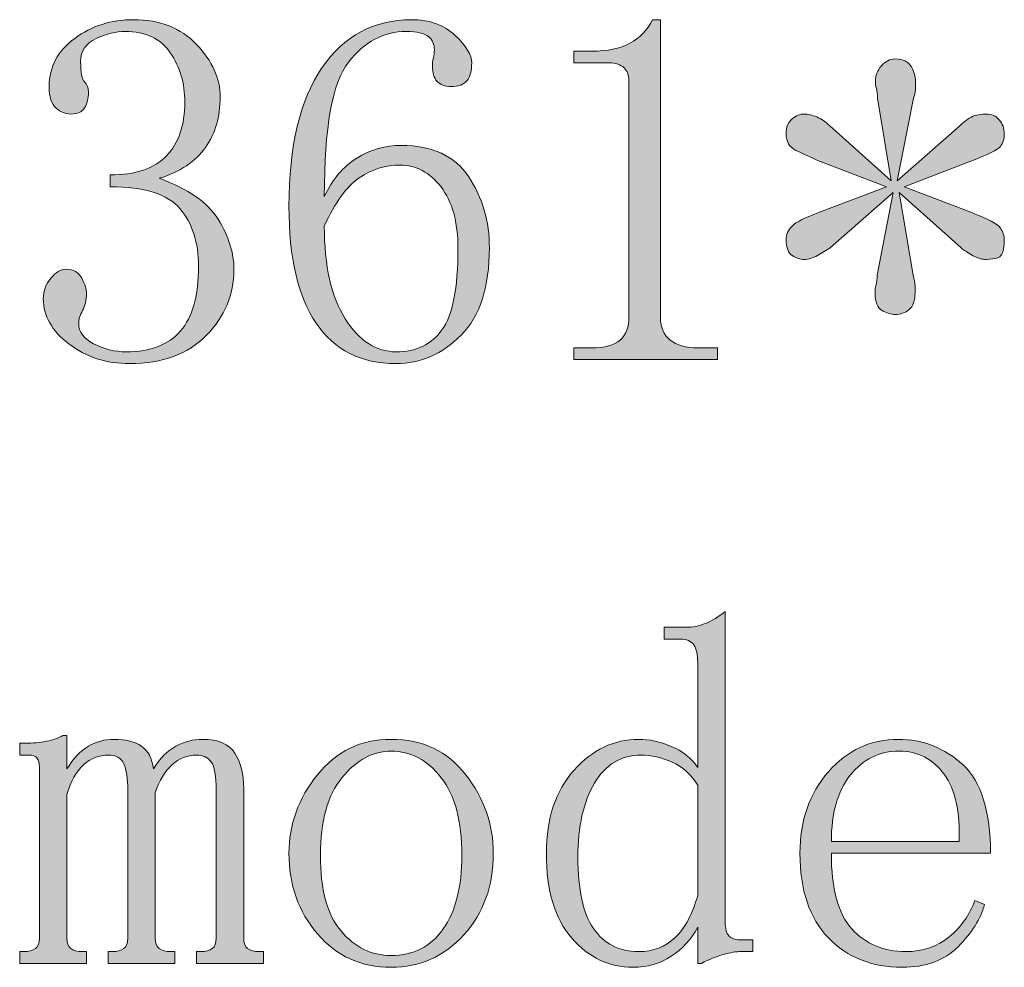
# Model space of a CAD drawing. Units: inches. Extents: x 339 to 1362, y 70 to 1624.
# Drawn here: x 639 to 719, y 75 to 152 of the extents above; entities that cross this region are included whole.
import ezdxf

# ---------------------------------------------------------------- set-up
doc = ezdxf.new("R2010")
doc.units = ezdxf.units.IN
doc.header["$MEASUREMENT"] = 0
doc.layers.add('_U+56FE_U+5C42 1', color=7, linetype='Continuous')

# ---------------------------------------------------------------- blocks, each defined once
blk = doc.blocks.new('block 18')
at = {"layer": '_U+56FE_U+5C42 1'}
h = blk.add_hatch(color=29, dxfattribs=at)
h.dxf.hatch_style = 2
edge = h.paths.add_edge_path()
edge.add_spline(control_points=[(656.605, 132.044), (656.605, 130.033), (655.859, 128.263), (654.368, 126.729), (652.875, 125.196), (650.796, 124.429), (648.134, 124.429), (646.216, 124.429), (644.562, 124.961), (643.179, 126.027), (641.792, 127.092), (641.101, 128.317), (641.101, 129.704), (641.101, 130.344), (641.303, 130.902), (641.713, 131.382), (642.12, 131.861), (642.527, 132.102), (642.937, 132.102), (643.546, 132.102), (643.98, 131.854), (644.235, 131.365), (644.49, 130.873), (644.617, 130.463), (644.617, 130.136), (644.617, 129.589), (644.51, 129.124), (644.298, 128.745), (644.083, 128.362), (643.978, 128.008), (643.978, 127.681), (643.978, 127.024), (644.383, 126.478), (645.192, 126.043), (646.001, 125.605), (646.895, 125.388), (647.872, 125.388), (649.822, 125.388), (651.286, 125.952), (652.262, 127.087), (653.239, 128.218), (653.729, 129.971), (653.729, 132.344), (653.729, 134.284), (653.221, 135.848), (652.21, 137.034), (651.196, 138.221), (649.305, 138.815), (646.536, 138.815), (646.536, 138.815), (646.536, 139.774), (646.536, 139.774), (648.611, 139.774), (650.142, 140.294), (651.128, 141.335), (652.115, 142.374), (652.609, 143.827), (652.609, 145.69), (652.609, 147.225), (652.217, 148.565), (651.433, 149.717), (650.649, 150.865), (649.423, 151.442), (647.754, 151.442), (647.022, 151.442), (646.236, 151.25), (645.396, 150.868), (644.558, 150.486), (644.138, 149.859), (644.138, 148.987), (644.138, 148.113), (644.243, 147.566), (644.458, 147.35), (644.67, 147.129), (644.777, 146.857), (644.777, 146.53), (644.777, 145.983), (644.67, 145.546), (644.458, 145.219), (644.243, 144.892), (643.871, 144.729), (643.338, 144.729), (642.912, 144.729), (642.512, 144.889), (642.14, 145.209), (641.765, 145.528), (641.58, 146.113), (641.58, 146.967), (641.58, 148.565), (642.272, 149.869), (643.658, 150.883), (645.042, 151.895), (646.64, 152.401), (648.454, 152.401), (650.584, 152.401), (652.29, 151.729), (653.568, 150.386), (654.847, 149.043), (655.487, 147.616), (655.487, 146.113), (655.487, 144.499), (655.087, 143.128), (654.288, 141.999), (653.489, 140.87), (652.235, 140.036), (650.532, 139.499), (652.875, 138.652), (654.473, 137.541), (655.327, 136.168), (656.179, 134.791), (656.605, 133.418), (656.605, 132.044)], knot_values=[0, 0, 0, 0, 1, 1, 1, 2, 2, 2, 3, 3, 3, 4, 4, 4, 5, 5, 5, 6, 6, 6, 7, 7, 7, 8, 8, 8, 9, 9, 9, 10, 10, 10, 11, 11, 11, 12, 12, 12, 13, 13, 13, 14, 14, 14, 15, 15, 15, 16, 16, 16, 17, 17, 17, 18, 18, 18, 19, 19, 19, 20, 20, 20, 21, 21, 21, 22, 22, 22, 23, 23, 23, 24, 24, 24, 25, 25, 25, 26, 26, 26, 27, 27, 27, 28, 28, 28, 29, 29, 29, 30, 30, 30, 31, 31, 31, 32, 32, 32, 33, 33, 33, 34, 34, 34, 35, 35, 35, 36, 36, 36, 37, 37, 37, 37], degree=3, periodic=0)
h = blk.add_hatch(color=29, dxfattribs=at)
h.dxf.hatch_style = 2
edge = h.paths.add_edge_path()
edge.add_spline(control_points=[(670.192, 142.172), (672.75, 142.172), (674.588, 141.317), (675.707, 139.614), (676.826, 137.908), (677.385, 135.99), (677.385, 133.859), (677.385, 130.663), (676.619, 128.29), (675.09, 126.747), (673.559, 125.201), (671.791, 124.429), (669.788, 124.429), (666.938, 124.429), (664.775, 125.521), (663.296, 127.706), (661.818, 129.889), (661.081, 133.061), (661.081, 137.217), (661.081, 142.117), (661.975, 145.873), (663.769, 148.485), (665.562, 151.096), (667.987, 152.401), (671.044, 152.401), (672.52, 152.401), (673.707, 151.975), (674.603, 151.123), (675.497, 150.269), (675.947, 149.524), (675.947, 148.885), (675.947, 148.246), (675.819, 147.767), (675.564, 147.446), (675.31, 147.127), (674.88, 146.967), (674.273, 146.967), (673.764, 146.967), (673.384, 147.104), (673.129, 147.382), (672.875, 147.656), (672.75, 148.071), (672.75, 148.625), (672.75, 148.845), (672.775, 149.065), (672.83, 149.287), (672.882, 149.507), (672.91, 149.729), (672.91, 149.951), (672.91, 150.392), (672.747, 150.751), (672.423, 151.028), (672.098, 151.303), (671.501, 151.442), (670.634, 151.442), (668.786, 151.442), (667.213, 150.606), (665.912, 148.936), (664.608, 147.262), (663.958, 143.623), (663.958, 138.016), (664.598, 139.399), (665.477, 140.438), (666.596, 141.133), (667.715, 141.824), (668.914, 142.172), (670.192, 142.172)], knot_values=[0, 0, 0, 0, 1, 1, 1, 2, 2, 2, 3, 3, 3, 4, 4, 4, 5, 5, 5, 6, 6, 6, 7, 7, 7, 8, 8, 8, 9, 9, 9, 10, 10, 10, 11, 11, 11, 12, 12, 12, 13, 13, 13, 14, 14, 14, 15, 15, 15, 16, 16, 16, 17, 17, 17, 18, 18, 18, 19, 19, 19, 20, 20, 20, 21, 21, 21, 22, 22, 22, 22], degree=3, periodic=0)
edge = h.paths.add_edge_path()
edge.add_spline(control_points=[(663.958, 135.618), (663.958, 132.371), (664.525, 129.854), (665.662, 128.068), (666.795, 126.279), (668.174, 125.388), (669.798, 125.388), (671.421, 125.388), (672.665, 125.98), (673.529, 127.164), (674.393, 128.348), (674.828, 130.556), (674.828, 133.787), (674.828, 135.94), (674.368, 137.611), (673.449, 138.795), (672.53, 139.979), (671.421, 140.573), (670.123, 140.573), (668.934, 140.573), (667.825, 140.227), (666.798, 139.534), (665.769, 138.84), (664.823, 137.536), (663.958, 135.618)], knot_values=[0, 0, 0, 0, 1, 1, 1, 2, 2, 2, 3, 3, 3, 4, 4, 4, 5, 5, 5, 6, 6, 6, 7, 7, 7, 8, 8, 8, 8], degree=3, periodic=0)
h = blk.add_hatch(color=29, dxfattribs=at)
h.dxf.hatch_style = 2
edge = h.paths.add_edge_path()
edge.add_spline(control_points=[(691.292, 152.401), (691.292, 152.401), (691.292, 128.25), (691.292, 128.25), (691.292, 127.401), (691.556, 126.767), (692.091, 126.342), (692.623, 125.918), (693.37, 125.708), (694.329, 125.708), (694.329, 125.708), (695.927, 125.708), (695.927, 125.708), (695.927, 125.708), (695.927, 124.749), (695.927, 124.749), (695.927, 124.749), (684.258, 124.749), (684.258, 124.749), (684.258, 124.749), (684.258, 125.708), (684.258, 125.708), (684.258, 125.708), (685.697, 125.708), (685.697, 125.708), (686.761, 125.708), (687.535, 125.918), (688.015, 126.342), (688.494, 126.765), (688.734, 127.398), (688.734, 128.248), (688.734, 128.248), (688.734, 147.457), (688.734, 147.457), (688.734, 147.879), (688.599, 148.224), (688.334, 148.488), (688.067, 148.753), (687.667, 148.885), (687.136, 148.885), (687.136, 148.885), (684.258, 148.885), (684.258, 148.885), (684.258, 148.885), (684.258, 149.844), (684.258, 149.844), (684.258, 149.844), (685.697, 149.844), (685.697, 149.844), (686.976, 149.844), (688.015, 150.057), (688.814, 150.483), (689.613, 150.908), (690.225, 151.548), (690.652, 152.401), (690.652, 152.401), (691.292, 152.401), (691.292, 152.401)], knot_values=[0, 0, 0, 0, 1, 1, 1, 2, 2, 2, 3, 3, 3, 4, 4, 4, 5, 5, 5, 6, 6, 6, 7, 7, 7, 8, 8, 8, 9, 9, 9, 10, 10, 10, 11, 11, 11, 12, 12, 12, 13, 13, 13, 14, 14, 14, 15, 15, 15, 16, 16, 16, 17, 17, 17, 18, 18, 18, 19, 19, 19, 19], degree=3, periodic=0)
at = {"layer": '_U+56FE_U+5C42 1', "lineweight": 0}
for points, knots in [([(656.605, 132.044), (656.605, 130.033), (655.859, 128.263), (654.368, 126.729), (652.875, 125.196), (650.796, 124.429), (648.134, 124.429), (646.216, 124.429), (644.562, 124.961), (643.179, 126.027), (641.792, 127.092), (641.101, 128.317), (641.101, 129.704), (641.101, 130.344), (641.303, 130.902), (641.713, 131.382), (642.12, 131.861), (642.527, 132.102), (642.937, 132.102), (643.546, 132.102), (643.98, 131.854), (644.235, 131.365), (644.49, 130.873), (644.617, 130.463), (644.617, 130.136), (644.617, 129.589), (644.51, 129.124), (644.298, 128.745), (644.083, 128.362), (643.978, 128.008), (643.978, 127.681), (643.978, 127.024), (644.383, 126.478), (645.192, 126.043), (646.001, 125.605), (646.895, 125.388), (647.872, 125.388), (649.822, 125.388), (651.286, 125.952), (652.262, 127.087), (653.239, 128.218), (653.729, 129.971), (653.729, 132.344), (653.729, 134.284), (653.221, 135.848), (652.21, 137.034), (651.196, 138.221), (649.305, 138.815), (646.536, 138.815), (646.536, 138.815), (646.536, 139.774), (646.536, 139.774), (648.611, 139.774), (650.142, 140.294), (651.128, 141.335), (652.115, 142.374), (652.609, 143.827), (652.609, 145.69), (652.609, 147.225), (652.217, 148.565), (651.433, 149.717), (650.649, 150.865), (649.423, 151.442), (647.754, 151.442), (647.022, 151.442), (646.236, 151.25), (645.396, 150.868), (644.558, 150.486), (644.138, 149.859), (644.138, 148.987), (644.138, 148.113), (644.243, 147.566), (644.458, 147.35), (644.67, 147.129), (644.777, 146.857), (644.777, 146.53), (644.777, 145.983), (644.67, 145.546), (644.458, 145.219), (644.243, 144.892), (643.871, 144.729), (643.338, 144.729), (642.912, 144.729), (642.512, 144.889), (642.14, 145.209), (641.765, 145.528), (641.58, 146.113), (641.58, 146.967), (641.58, 148.565), (642.272, 149.869), (643.658, 150.883), (645.042, 151.895), (646.64, 152.401), (648.454, 152.401), (650.584, 152.401), (652.29, 151.729), (653.568, 150.386), (654.847, 149.043), (655.487, 147.616), (655.487, 146.113), (655.487, 144.499), (655.087, 143.128), (654.288, 141.999), (653.489, 140.87), (652.235, 140.036), (650.532, 139.499), (652.875, 138.652), (654.473, 137.541), (655.327, 136.168), (656.179, 134.791), (656.605, 133.418), (656.605, 132.044)], [0, 0, 0, 0, 1, 1, 1, 2, 2, 2, 3, 3, 3, 4, 4, 4, 5, 5, 5, 6, 6, 6, 7, 7, 7, 8, 8, 8, 9, 9, 9, 10, 10, 10, 11, 11, 11, 12, 12, 12, 13, 13, 13, 14, 14, 14, 15, 15, 15, 16, 16, 16, 17, 17, 17, 18, 18, 18, 19, 19, 19, 20, 20, 20, 21, 21, 21, 22, 22, 22, 23, 23, 23, 24, 24, 24, 25, 25, 25, 26, 26, 26, 27, 27, 27, 28, 28, 28, 29, 29, 29, 30, 30, 30, 31, 31, 31, 32, 32, 32, 33, 33, 33, 34, 34, 34, 35, 35, 35, 36, 36, 36, 37, 37, 37, 37]), ([(670.192, 142.172), (672.75, 142.172), (674.588, 141.317), (675.707, 139.614), (676.826, 137.908), (677.385, 135.99), (677.385, 133.859), (677.385, 130.663), (676.619, 128.29), (675.09, 126.747), (673.559, 125.201), (671.791, 124.429), (669.788, 124.429), (666.938, 124.429), (664.775, 125.521), (663.296, 127.706), (661.818, 129.889), (661.081, 133.061), (661.081, 137.217), (661.081, 142.117), (661.975, 145.873), (663.769, 148.485), (665.562, 151.096), (667.987, 152.401), (671.044, 152.401), (672.52, 152.401), (673.707, 151.975), (674.603, 151.123), (675.497, 150.269), (675.947, 149.524), (675.947, 148.885), (675.947, 148.246), (675.819, 147.767), (675.564, 147.446), (675.31, 147.127), (674.88, 146.967), (674.273, 146.967), (673.764, 146.967), (673.384, 147.104), (673.129, 147.382), (672.875, 147.656), (672.75, 148.071), (672.75, 148.625), (672.75, 148.845), (672.775, 149.065), (672.83, 149.287), (672.882, 149.507), (672.91, 149.729), (672.91, 149.951), (672.91, 150.392), (672.747, 150.751), (672.423, 151.028), (672.098, 151.303), (671.501, 151.442), (670.634, 151.442), (668.786, 151.442), (667.213, 150.606), (665.912, 148.936), (664.608, 147.262), (663.958, 143.623), (663.958, 138.016), (664.598, 139.399), (665.477, 140.438), (666.596, 141.133), (667.715, 141.824), (668.914, 142.172), (670.192, 142.172)], [0, 0, 0, 0, 1, 1, 1, 2, 2, 2, 3, 3, 3, 4, 4, 4, 5, 5, 5, 6, 6, 6, 7, 7, 7, 8, 8, 8, 9, 9, 9, 10, 10, 10, 11, 11, 11, 12, 12, 12, 13, 13, 13, 14, 14, 14, 15, 15, 15, 16, 16, 16, 17, 17, 17, 18, 18, 18, 19, 19, 19, 20, 20, 20, 21, 21, 21, 22, 22, 22, 22]), ([(691.292, 152.401), (691.292, 152.401), (691.292, 128.25), (691.292, 128.25), (691.292, 127.401), (691.556, 126.767), (692.091, 126.342), (692.623, 125.918), (693.37, 125.708), (694.329, 125.708), (694.329, 125.708), (695.927, 125.708), (695.927, 125.708), (695.927, 125.708), (695.927, 124.749), (695.927, 124.749), (695.927, 124.749), (684.258, 124.749), (684.258, 124.749), (684.258, 124.749), (684.258, 125.708), (684.258, 125.708), (684.258, 125.708), (685.697, 125.708), (685.697, 125.708), (686.761, 125.708), (687.535, 125.918), (688.015, 126.342), (688.494, 126.765), (688.734, 127.398), (688.734, 128.248), (688.734, 128.248), (688.734, 147.457), (688.734, 147.457), (688.734, 147.879), (688.599, 148.224), (688.334, 148.488), (688.067, 148.753), (687.667, 148.885), (687.136, 148.885), (687.136, 148.885), (684.258, 148.885), (684.258, 148.885), (684.258, 148.885), (684.258, 149.844), (684.258, 149.844), (684.258, 149.844), (685.697, 149.844), (685.697, 149.844), (686.976, 149.844), (688.015, 150.057), (688.814, 150.483), (689.613, 150.908), (690.225, 151.548), (690.652, 152.401), (690.652, 152.401), (691.292, 152.401), (691.292, 152.401)], [0, 0, 0, 0, 1, 1, 1, 2, 2, 2, 3, 3, 3, 4, 4, 4, 5, 5, 5, 6, 6, 6, 7, 7, 7, 8, 8, 8, 9, 9, 9, 10, 10, 10, 11, 11, 11, 12, 12, 12, 13, 13, 13, 14, 14, 14, 15, 15, 15, 16, 16, 16, 17, 17, 17, 18, 18, 18, 19, 19, 19, 19]), ([(663.958, 135.618), (663.958, 132.371), (664.525, 129.854), (665.662, 128.068), (666.795, 126.279), (668.174, 125.388), (669.798, 125.388), (671.421, 125.388), (672.665, 125.98), (673.529, 127.164), (674.393, 128.348), (674.828, 130.556), (674.828, 133.787), (674.828, 135.94), (674.368, 137.611), (673.449, 138.795), (672.53, 139.979), (671.421, 140.573), (670.123, 140.573), (668.934, 140.573), (667.825, 140.227), (666.798, 139.534), (665.769, 138.84), (664.823, 137.536), (663.958, 135.618)], [0, 0, 0, 0, 1, 1, 1, 2, 2, 2, 3, 3, 3, 4, 4, 4, 5, 5, 5, 6, 6, 6, 7, 7, 7, 8, 8, 8, 8])]:
    blk.add_open_spline(points, degree=3, knots=knots, dxfattribs=at)
blk = doc.blocks.new('block 19')
at = {"layer": '_U+56FE_U+5C42 1'}
h = blk.add_hatch(color=29, dxfattribs=at)
h.dxf.hatch_style = 2
edge = h.paths.add_edge_path()
edge.add_spline(control_points=[(716.548, 140.893), (716.548, 140.893), (711.113, 138.815), (711.113, 138.815), (711.113, 138.815), (716.548, 136.737), (716.548, 136.737), (717.932, 136.202), (718.731, 135.778), (718.945, 135.458), (719.158, 135.139), (719.265, 134.819), (719.265, 134.499), (719.265, 133.646), (719.103, 133.165), (718.781, 133.061), (718.458, 132.953), (718.136, 132.9), (717.814, 132.9), (717.489, 132.9), (717.167, 132.98), (716.845, 133.141), (716.523, 133.301), (716.146, 133.54), (715.716, 133.859), (715.716, 133.859), (710.716, 138.336), (710.716, 138.336), (710.716, 138.336), (711.845, 131.622), (711.845, 131.622), (711.952, 131.303), (712.007, 131.008), (712.007, 130.743), (712.007, 130.476), (712.007, 130.288), (712.007, 130.184), (712.007, 129.544), (711.845, 129.09), (711.523, 128.825), (711.198, 128.558), (710.823, 128.425), (710.394, 128.425), (710.064, 128.425), (709.709, 128.53), (709.325, 128.745), (708.94, 128.957), (708.75, 129.437), (708.75, 130.184), (708.75, 130.396), (708.778, 130.608), (708.833, 130.823), (708.888, 131.035), (708.916, 131.303), (708.916, 131.622), (708.916, 131.622), (710.229, 138.336), (710.229, 138.336), (710.229, 138.336), (705.137, 133.859), (705.137, 133.859), (704.807, 133.646), (704.452, 133.433), (704.067, 133.221), (703.683, 133.006), (703.328, 132.9), (703.001, 132.9), (702.671, 132.9), (702.344, 133.006), (702.015, 133.221), (701.685, 133.433), (701.522, 133.859), (701.522, 134.499), (701.522, 134.924), (701.683, 135.299), (702.002, 135.618), (702.322, 135.938), (703.066, 136.31), (704.24, 136.737), (704.24, 136.737), (709.675, 138.815), (709.675, 138.815), (709.675, 138.815), (704.24, 140.893), (704.24, 140.893), (703.493, 141.213), (702.854, 141.505), (702.322, 141.772), (701.787, 142.037), (701.522, 142.491), (701.522, 143.131), (701.522, 143.663), (701.683, 144.062), (702.004, 144.33), (702.327, 144.595), (702.649, 144.729), (702.974, 144.729), (703.296, 144.729), (703.646, 144.649), (704.022, 144.489), (704.397, 144.33), (704.747, 144.09), (705.072, 143.771), (705.072, 143.771), (710.072, 139.295), (710.072, 139.295), (710.072, 139.295), (708.943, 146.008), (708.943, 146.008), (708.943, 146.328), (708.916, 146.593), (708.86, 146.808), (708.806, 147.02), (708.78, 147.231), (708.78, 147.446), (708.78, 147.871), (708.94, 148.271), (709.265, 148.646), (709.587, 149.018), (709.964, 149.205), (710.394, 149.205), (711.051, 149.205), (711.488, 148.99), (711.708, 148.565), (711.927, 148.139), (712.037, 147.767), (712.037, 147.446), (712.037, 147.231), (712.037, 146.992), (712.037, 146.728), (712.037, 146.46), (711.982, 146.221), (711.873, 146.008), (711.873, 146.008), (710.559, 139.295), (710.559, 139.295), (710.559, 139.295), (715.651, 143.771), (715.651, 143.771), (716.088, 144.194), (716.471, 144.462), (716.8, 144.569), (717.13, 144.674), (717.457, 144.729), (717.787, 144.729), (718.224, 144.729), (718.579, 144.569), (718.853, 144.25), (719.128, 143.93), (719.265, 143.556), (719.265, 143.131), (719.265, 142.704), (719.158, 142.356), (718.945, 142.092), (718.731, 141.824), (717.932, 141.425), (716.548, 140.893)], knot_values=[0, 0, 0, 0, 1, 1, 1, 2, 2, 2, 3, 3, 3, 4, 4, 4, 5, 5, 5, 6, 6, 6, 7, 7, 7, 8, 8, 8, 9, 9, 9, 10, 10, 10, 11, 11, 11, 12, 12, 12, 13, 13, 13, 14, 14, 14, 15, 15, 15, 16, 16, 16, 17, 17, 17, 18, 18, 18, 19, 19, 19, 20, 20, 20, 21, 21, 21, 22, 22, 22, 23, 23, 23, 24, 24, 24, 25, 25, 25, 26, 26, 26, 27, 27, 27, 28, 28, 28, 29, 29, 29, 30, 30, 30, 31, 31, 31, 32, 32, 32, 33, 33, 33, 34, 34, 34, 35, 35, 35, 36, 36, 36, 37, 37, 37, 38, 38, 38, 39, 39, 39, 40, 40, 40, 41, 41, 41, 42, 42, 42, 43, 43, 43, 44, 44, 44, 45, 45, 45, 46, 46, 46, 47, 47, 47, 48, 48, 48, 49, 49, 49, 50, 50, 50, 51, 51, 51, 52, 52, 52, 52], degree=3, periodic=0)
at = {"layer": '_U+56FE_U+5C42 1', "lineweight": 0}
blk.add_open_spline([(716.548, 140.893), (716.548, 140.893), (711.113, 138.815), (711.113, 138.815), (711.113, 138.815), (716.548, 136.737), (716.548, 136.737), (717.932, 136.202), (718.731, 135.778), (718.945, 135.458), (719.158, 135.139), (719.265, 134.819), (719.265, 134.499), (719.265, 133.646), (719.103, 133.165), (718.781, 133.061), (718.458, 132.953), (718.136, 132.9), (717.814, 132.9), (717.489, 132.9), (717.167, 132.98), (716.845, 133.141), (716.523, 133.301), (716.146, 133.54), (715.716, 133.859), (715.716, 133.859), (710.716, 138.336), (710.716, 138.336), (710.716, 138.336), (711.845, 131.622), (711.845, 131.622), (711.952, 131.303), (712.007, 131.008), (712.007, 130.743), (712.007, 130.476), (712.007, 130.288), (712.007, 130.184), (712.007, 129.544), (711.845, 129.09), (711.523, 128.825), (711.198, 128.558), (710.823, 128.425), (710.394, 128.425), (710.064, 128.425), (709.709, 128.53), (709.325, 128.745), (708.94, 128.957), (708.75, 129.437), (708.75, 130.184), (708.75, 130.396), (708.778, 130.608), (708.833, 130.823), (708.888, 131.035), (708.916, 131.303), (708.916, 131.622), (708.916, 131.622), (710.229, 138.336), (710.229, 138.336), (710.229, 138.336), (705.137, 133.859), (705.137, 133.859), (704.807, 133.646), (704.452, 133.433), (704.067, 133.221), (703.683, 133.006), (703.328, 132.9), (703.001, 132.9), (702.671, 132.9), (702.344, 133.006), (702.015, 133.221), (701.685, 133.433), (701.522, 133.859), (701.522, 134.499), (701.522, 134.924), (701.683, 135.299), (702.002, 135.618), (702.322, 135.938), (703.066, 136.31), (704.24, 136.737), (704.24, 136.737), (709.675, 138.815), (709.675, 138.815), (709.675, 138.815), (704.24, 140.893), (704.24, 140.893), (703.493, 141.213), (702.854, 141.505), (702.322, 141.772), (701.787, 142.037), (701.522, 142.491), (701.522, 143.131), (701.522, 143.663), (701.683, 144.062), (702.004, 144.33), (702.327, 144.595), (702.649, 144.729), (702.974, 144.729), (703.296, 144.729), (703.646, 144.649), (704.022, 144.489), (704.397, 144.33), (704.747, 144.09), (705.072, 143.771), (705.072, 143.771), (710.072, 139.295), (710.072, 139.295), (710.072, 139.295), (708.943, 146.008), (708.943, 146.008), (708.943, 146.328), (708.916, 146.593), (708.86, 146.808), (708.806, 147.02), (708.78, 147.231), (708.78, 147.446), (708.78, 147.871), (708.94, 148.271), (709.265, 148.646), (709.587, 149.018), (709.964, 149.205), (710.394, 149.205), (711.051, 149.205), (711.488, 148.99), (711.708, 148.565), (711.927, 148.139), (712.037, 147.767), (712.037, 147.446), (712.037, 147.231), (712.037, 146.992), (712.037, 146.728), (712.037, 146.46), (711.982, 146.221), (711.873, 146.008), (711.873, 146.008), (710.559, 139.295), (710.559, 139.295), (710.559, 139.295), (715.651, 143.771), (715.651, 143.771), (716.088, 144.194), (716.471, 144.462), (716.8, 144.569), (717.13, 144.674), (717.457, 144.729), (717.787, 144.729), (718.224, 144.729), (718.579, 144.569), (718.853, 144.25), (719.128, 143.93), (719.265, 143.556), (719.265, 143.131), (719.265, 142.704), (719.158, 142.356), (718.945, 142.092), (718.731, 141.824), (717.932, 141.425), (716.548, 140.893)], degree=3, knots=[0, 0, 0, 0, 1, 1, 1, 2, 2, 2, 3, 3, 3, 4, 4, 4, 5, 5, 5, 6, 6, 6, 7, 7, 7, 8, 8, 8, 9, 9, 9, 10, 10, 10, 11, 11, 11, 12, 12, 12, 13, 13, 13, 14, 14, 14, 15, 15, 15, 16, 16, 16, 17, 17, 17, 18, 18, 18, 19, 19, 19, 20, 20, 20, 21, 21, 21, 22, 22, 22, 23, 23, 23, 24, 24, 24, 25, 25, 25, 26, 26, 26, 27, 27, 27, 28, 28, 28, 29, 29, 29, 30, 30, 30, 31, 31, 31, 32, 32, 32, 33, 33, 33, 34, 34, 34, 35, 35, 35, 36, 36, 36, 37, 37, 37, 38, 38, 38, 39, 39, 39, 40, 40, 40, 41, 41, 41, 42, 42, 42, 43, 43, 43, 44, 44, 44, 45, 45, 45, 46, 46, 46, 47, 47, 47, 48, 48, 48, 49, 49, 49, 50, 50, 50, 51, 51, 51, 52, 52, 52, 52], dxfattribs=at)
blk = doc.blocks.new('block 22')
at = {"layer": '_U+56FE_U+5C42 1'}
h = blk.add_hatch(color=29, dxfattribs=at)
h.dxf.hatch_style = 2
edge = h.paths.add_edge_path()
edge.add_spline(control_points=[(689.052, 75.324), (687.134, 75.324), (685.481, 76.108), (684.097, 77.683), (682.711, 79.256), (682.019, 81.559), (682.019, 84.596), (682.019, 87.413), (682.764, 89.663), (684.257, 91.344), (685.748, 93.024), (687.506, 93.866), (689.532, 93.866), (690.384, 93.866), (691.263, 93.677), (692.169, 93.297), (693.073, 92.917), (693.793, 92.348), (694.327, 91.589), (694.327, 91.589), (694.327, 100.123), (694.327, 100.123), (694.327, 100.752), (694.22, 101.227), (694.007, 101.544), (693.793, 101.858), (693.42, 102.019), (692.889, 102.019), (692.889, 102.019), (691.61, 102.019), (691.61, 102.019), (691.61, 102.019), (691.61, 102.978), (691.61, 102.978), (691.61, 102.978), (693.368, 102.978), (693.368, 102.978), (693.9, 102.978), (694.432, 103.082), (694.967, 103.297), (695.499, 103.51), (696.031, 103.829), (696.565, 104.256), (696.565, 104.256), (696.565, 79.001), (696.565, 79.001), (696.565, 78.467), (696.663, 78.095), (696.862, 77.882), (697.062, 77.667), (697.359, 77.562), (697.759, 77.562), (697.759, 77.562), (698.803, 77.562), (698.803, 77.562), (698.803, 77.562), (698.803, 76.604), (698.803, 76.604), (698.803, 76.604), (697.876, 76.604), (697.876, 76.604), (697.464, 76.604), (696.975, 76.523), (696.41, 76.363), (695.843, 76.204), (695.251, 75.964), (694.637, 75.645), (694.637, 75.645), (694.327, 75.645), (694.327, 75.645), (694.327, 75.645), (694.327, 78.576), (694.327, 78.576), (693.793, 77.6), (693.073, 76.813), (692.169, 76.219), (691.263, 75.622), (690.224, 75.324), (689.052, 75.324)], knot_values=[0, 0, 0, 0, 1, 1, 1, 2, 2, 2, 3, 3, 3, 4, 4, 4, 5, 5, 5, 6, 6, 6, 7, 7, 7, 8, 8, 8, 9, 9, 9, 10, 10, 10, 11, 11, 11, 12, 12, 12, 13, 13, 13, 14, 14, 14, 15, 15, 15, 16, 16, 16, 17, 17, 17, 18, 18, 18, 19, 19, 19, 20, 20, 20, 21, 21, 21, 22, 22, 22, 23, 23, 23, 24, 24, 24, 25, 25, 25, 26, 26, 26, 26], degree=3, periodic=0)
edge = h.paths.add_edge_path()
edge.add_spline(control_points=[(694.327, 90.14), (693.793, 91.009), (693.101, 91.636), (692.249, 92.016), (691.395, 92.396), (690.543, 92.588), (689.692, 92.588), (688.093, 92.588), (686.839, 91.826), (685.936, 90.303), (685.029, 88.779), (684.577, 86.769), (684.577, 84.269), (684.577, 81.658), (685.001, 79.728), (685.855, 78.479), (686.707, 77.228), (687.934, 76.604), (689.532, 76.604), (690.703, 76.604), (691.69, 76.983), (692.489, 77.745), (693.288, 78.504), (693.9, 79.647), (694.327, 81.171), (694.327, 81.171), (694.327, 90.14), (694.327, 90.14)], knot_values=[0, 0, 0, 0, 1, 1, 1, 2, 2, 2, 3, 3, 3, 4, 4, 4, 5, 5, 5, 6, 6, 6, 7, 7, 7, 8, 8, 8, 9, 9, 9, 9], degree=3, periodic=0)
h = blk.add_hatch(color=29, dxfattribs=at)
h.dxf.hatch_style = 2
edge = h.paths.add_edge_path()
edge.add_spline(control_points=[(639.681, 93.547), (640.235, 93.547), (640.792, 93.6), (641.349, 93.707), (641.903, 93.812), (642.348, 93.972), (642.683, 94.187), (642.683, 94.187), (643.018, 94.187), (643.018, 94.187), (643.018, 94.187), (643.018, 91.469), (643.018, 91.469), (643.549, 92.32), (644.136, 92.933), (644.776, 93.307), (645.415, 93.679), (646.107, 93.866), (646.854, 93.866), (647.813, 93.866), (648.557, 93.679), (649.091, 93.307), (649.624, 92.933), (649.943, 92.32), (650.051, 91.469), (650.583, 92.32), (651.194, 92.933), (651.889, 93.307), (652.581, 93.679), (653.3, 93.866), (654.047, 93.866), (655.325, 93.866), (656.205, 93.492), (656.684, 92.747), (657.164, 92.001), (657.403, 91.042), (657.403, 89.87), (657.403, 89.87), (657.403, 77.723), (657.403, 77.723), (657.403, 77.295), (657.508, 77.003), (657.723, 76.843), (657.936, 76.684), (658.255, 76.604), (658.682, 76.604), (658.682, 76.604), (659.002, 76.604), (659.002, 76.604), (659.002, 76.604), (659.002, 75.645), (659.002, 75.645), (659.002, 75.645), (653.567, 75.645), (653.567, 75.645), (653.567, 75.645), (653.567, 76.604), (653.567, 76.604), (653.567, 76.604), (653.887, 76.604), (653.887, 76.604), (654.312, 76.604), (654.631, 76.684), (654.846, 76.843), (655.058, 77.003), (655.166, 77.295), (655.166, 77.723), (655.166, 77.723), (655.166, 89.711), (655.166, 89.711), (655.166, 90.882), (655.031, 91.653), (654.766, 92.028), (654.499, 92.4), (654.099, 92.588), (653.567, 92.588), (652.82, 92.588), (652.153, 92.32), (651.569, 91.788), (650.982, 91.254), (650.53, 90.51), (650.21, 89.551), (650.21, 89.551), (650.21, 77.723), (650.21, 77.723), (650.21, 77.295), (650.315, 77.003), (650.53, 76.843), (650.742, 76.684), (651.062, 76.604), (651.489, 76.604), (651.489, 76.604), (651.809, 76.604), (651.809, 76.604), (651.809, 76.604), (651.809, 75.645), (651.809, 75.645), (651.809, 75.645), (646.374, 75.645), (646.374, 75.645), (646.374, 75.645), (646.374, 76.604), (646.374, 76.604), (646.374, 76.604), (646.694, 76.604), (646.694, 76.604), (647.119, 76.604), (647.438, 76.684), (647.653, 76.843), (647.865, 77.003), (647.973, 77.295), (647.973, 77.723), (647.973, 77.723), (647.973, 89.711), (647.973, 89.711), (647.973, 90.67), (647.865, 91.389), (647.653, 91.868), (647.438, 92.348), (647.014, 92.588), (646.374, 92.588), (645.627, 92.588), (644.96, 92.32), (644.376, 91.788), (643.789, 91.254), (643.337, 90.455), (643.018, 89.391), (643.018, 89.391), (643.018, 77.723), (643.018, 77.723), (643.018, 77.295), (643.123, 77.003), (643.337, 76.843), (643.549, 76.684), (643.869, 76.604), (644.296, 76.604), (644.296, 76.604), (644.616, 76.604), (644.616, 76.604), (644.616, 76.604), (644.616, 75.645), (644.616, 75.645), (644.616, 75.645), (639.181, 75.645), (639.181, 75.645), (639.181, 75.645), (639.181, 76.604), (639.181, 76.604), (639.181, 76.604), (639.501, 76.604), (639.501, 76.604), (639.925, 76.604), (640.245, 76.684), (640.46, 76.843), (640.672, 77.003), (640.78, 77.295), (640.78, 77.723), (640.78, 77.723), (640.78, 91.629), (640.78, 91.629), (640.78, 91.948), (640.72, 92.188), (640.603, 92.348), (640.482, 92.508), (640.245, 92.588), (639.891, 92.588), (639.891, 92.588), (639.181, 92.588), (639.181, 92.588), (639.181, 92.588), (639.181, 93.547), (639.181, 93.547), (639.181, 93.547), (639.681, 93.547), (639.681, 93.547)], knot_values=[0, 0, 0, 0, 1, 1, 1, 2, 2, 2, 3, 3, 3, 4, 4, 4, 5, 5, 5, 6, 6, 6, 7, 7, 7, 8, 8, 8, 9, 9, 9, 10, 10, 10, 11, 11, 11, 12, 12, 12, 13, 13, 13, 14, 14, 14, 15, 15, 15, 16, 16, 16, 17, 17, 17, 18, 18, 18, 19, 19, 19, 20, 20, 20, 21, 21, 21, 22, 22, 22, 23, 23, 23, 24, 24, 24, 25, 25, 25, 26, 26, 26, 27, 27, 27, 28, 28, 28, 29, 29, 29, 30, 30, 30, 31, 31, 31, 32, 32, 32, 33, 33, 33, 34, 34, 34, 35, 35, 35, 36, 36, 36, 37, 37, 37, 38, 38, 38, 39, 39, 39, 40, 40, 40, 41, 41, 41, 42, 42, 42, 43, 43, 43, 44, 44, 44, 45, 45, 45, 46, 46, 46, 47, 47, 47, 48, 48, 48, 49, 49, 49, 50, 50, 50, 51, 51, 51, 52, 52, 52, 53, 53, 53, 54, 54, 54, 55, 55, 55, 56, 56, 56, 57, 57, 57, 58, 58, 58, 58], degree=3, periodic=0)
h = blk.add_hatch(color=29, dxfattribs=at)
h.dxf.hatch_style = 2
edge = h.paths.add_edge_path()
edge.add_spline(control_points=[(677.704, 84.596), (677.704, 81.931), (676.904, 79.721), (675.306, 77.962), (673.708, 76.204), (671.734, 75.324), (669.392, 75.324), (666.939, 75.324), (664.941, 76.229), (663.397, 78.042), (661.852, 79.853), (661.08, 82.038), (661.08, 84.596), (661.08, 86.938), (661.852, 89.071), (663.397, 90.989), (664.941, 92.907), (666.939, 93.866), (669.392, 93.866), (671.949, 93.866), (673.972, 92.907), (675.466, 90.989), (676.957, 89.071), (677.704, 86.938), (677.704, 84.596)], knot_values=[0, 0, 0, 0, 1, 1, 1, 2, 2, 2, 3, 3, 3, 4, 4, 4, 5, 5, 5, 6, 6, 6, 7, 7, 7, 8, 8, 8, 8], degree=3, periodic=0)
edge = h.paths.add_edge_path()
edge.add_spline(control_points=[(663.637, 84.436), (663.637, 81.663), (664.197, 79.613), (665.315, 78.281), (666.435, 76.948), (667.793, 76.283), (669.392, 76.283), (671.202, 76.283), (672.613, 77.003), (673.627, 78.441), (674.639, 79.88), (675.146, 81.878), (675.146, 84.436), (675.146, 87.205), (674.586, 89.311), (673.468, 90.749), (672.349, 92.188), (670.99, 92.907), (669.392, 92.907), (667.898, 92.907), (666.567, 92.188), (665.396, 90.749), (664.222, 89.311), (663.637, 87.205), (663.637, 84.436)], knot_values=[0, 0, 0, 0, 1, 1, 1, 2, 2, 2, 3, 3, 3, 4, 4, 4, 5, 5, 5, 6, 6, 6, 7, 7, 7, 8, 8, 8, 8], degree=3, periodic=0)
h = blk.add_hatch(color=29, dxfattribs=at)
h.dxf.hatch_style = 2
edge = h.paths.add_edge_path()
edge.add_spline(control_points=[(705.197, 84.596), (705.197, 81.719), (705.756, 79.665), (706.875, 78.441), (707.994, 77.215), (709.458, 76.604), (711.271, 76.604), (712.654, 76.604), (713.828, 77.003), (714.787, 77.802), (715.746, 78.602), (716.438, 79.585), (716.865, 80.759), (716.865, 80.759), (717.665, 80.439), (717.665, 80.439), (717.345, 79.266), (716.625, 78.122), (715.506, 77.003), (714.388, 75.884), (712.869, 75.324), (710.951, 75.324), (708.499, 75.324), (706.5, 76.124), (704.957, 77.723), (703.411, 79.32), (702.639, 81.611), (702.639, 84.596), (702.639, 87.258), (703.411, 89.471), (704.957, 91.229), (706.5, 92.987), (708.394, 93.866), (710.631, 93.866), (712.654, 93.866), (714.413, 93.172), (715.906, 91.788), (717.397, 90.402), (718.144, 88.005), (718.144, 84.596), (718.144, 84.596), (705.197, 84.596), (705.197, 84.596)], knot_values=[0, 0, 0, 0, 1, 1, 1, 2, 2, 2, 3, 3, 3, 4, 4, 4, 5, 5, 5, 6, 6, 6, 7, 7, 7, 8, 8, 8, 9, 9, 9, 10, 10, 10, 11, 11, 11, 12, 12, 12, 13, 13, 13, 14, 14, 14, 14], degree=3, periodic=0)
edge = h.paths.add_edge_path()
edge.add_spline(control_points=[(715.586, 85.555), (715.691, 87.95), (715.287, 89.772), (714.368, 91.026), (713.448, 92.28), (712.229, 92.907), (710.716, 92.907), (709.093, 92.907), (707.767, 92.253), (706.737, 90.947), (705.708, 89.638), (705.197, 87.843), (705.197, 85.555), (705.197, 85.555), (715.586, 85.555), (715.586, 85.555)], knot_values=[0, 0, 0, 0, 1, 1, 1, 2, 2, 2, 3, 3, 3, 4, 4, 4, 5, 5, 5, 5], degree=3, periodic=0)
at = {"layer": '_U+56FE_U+5C42 1', "lineweight": 0}
for points, knots in [([(689.052, 75.324), (687.134, 75.324), (685.481, 76.108), (684.097, 77.683), (682.711, 79.256), (682.019, 81.559), (682.019, 84.596), (682.019, 87.413), (682.764, 89.663), (684.257, 91.344), (685.748, 93.024), (687.506, 93.866), (689.532, 93.866), (690.384, 93.866), (691.263, 93.677), (692.169, 93.297), (693.073, 92.917), (693.793, 92.348), (694.327, 91.589), (694.327, 91.589), (694.327, 100.123), (694.327, 100.123), (694.327, 100.752), (694.22, 101.227), (694.007, 101.544), (693.793, 101.858), (693.42, 102.019), (692.889, 102.019), (692.889, 102.019), (691.61, 102.019), (691.61, 102.019), (691.61, 102.019), (691.61, 102.978), (691.61, 102.978), (691.61, 102.978), (693.368, 102.978), (693.368, 102.978), (693.9, 102.978), (694.432, 103.082), (694.967, 103.297), (695.499, 103.51), (696.031, 103.829), (696.565, 104.256), (696.565, 104.256), (696.565, 79.001), (696.565, 79.001), (696.565, 78.467), (696.663, 78.095), (696.862, 77.882), (697.062, 77.667), (697.359, 77.562), (697.759, 77.562), (697.759, 77.562), (698.803, 77.562), (698.803, 77.562), (698.803, 77.562), (698.803, 76.604), (698.803, 76.604), (698.803, 76.604), (697.876, 76.604), (697.876, 76.604), (697.464, 76.604), (696.975, 76.523), (696.41, 76.363), (695.843, 76.204), (695.251, 75.964), (694.637, 75.645), (694.637, 75.645), (694.327, 75.645), (694.327, 75.645), (694.327, 75.645), (694.327, 78.576), (694.327, 78.576), (693.793, 77.6), (693.073, 76.813), (692.169, 76.219), (691.263, 75.622), (690.224, 75.324), (689.052, 75.324)], [0, 0, 0, 0, 1, 1, 1, 2, 2, 2, 3, 3, 3, 4, 4, 4, 5, 5, 5, 6, 6, 6, 7, 7, 7, 8, 8, 8, 9, 9, 9, 10, 10, 10, 11, 11, 11, 12, 12, 12, 13, 13, 13, 14, 14, 14, 15, 15, 15, 16, 16, 16, 17, 17, 17, 18, 18, 18, 19, 19, 19, 20, 20, 20, 21, 21, 21, 22, 22, 22, 23, 23, 23, 24, 24, 24, 25, 25, 25, 26, 26, 26, 26]), ([(639.681, 93.547), (640.235, 93.547), (640.792, 93.6), (641.349, 93.707), (641.903, 93.812), (642.348, 93.972), (642.683, 94.187), (642.683, 94.187), (643.018, 94.187), (643.018, 94.187), (643.018, 94.187), (643.018, 91.469), (643.018, 91.469), (643.549, 92.32), (644.136, 92.933), (644.776, 93.307), (645.415, 93.679), (646.107, 93.866), (646.854, 93.866), (647.813, 93.866), (648.557, 93.679), (649.091, 93.307), (649.624, 92.933), (649.943, 92.32), (650.051, 91.469), (650.583, 92.32), (651.194, 92.933), (651.889, 93.307), (652.581, 93.679), (653.3, 93.866), (654.047, 93.866), (655.325, 93.866), (656.205, 93.492), (656.684, 92.747), (657.164, 92.001), (657.403, 91.042), (657.403, 89.87), (657.403, 89.87), (657.403, 77.723), (657.403, 77.723), (657.403, 77.295), (657.508, 77.003), (657.723, 76.843), (657.936, 76.684), (658.255, 76.604), (658.682, 76.604), (658.682, 76.604), (659.002, 76.604), (659.002, 76.604), (659.002, 76.604), (659.002, 75.645), (659.002, 75.645), (659.002, 75.645), (653.567, 75.645), (653.567, 75.645), (653.567, 75.645), (653.567, 76.604), (653.567, 76.604), (653.567, 76.604), (653.887, 76.604), (653.887, 76.604), (654.312, 76.604), (654.631, 76.684), (654.846, 76.843), (655.058, 77.003), (655.166, 77.295), (655.166, 77.723), (655.166, 77.723), (655.166, 89.711), (655.166, 89.711), (655.166, 90.882), (655.031, 91.653), (654.766, 92.028), (654.499, 92.4), (654.099, 92.588), (653.567, 92.588), (652.82, 92.588), (652.153, 92.32), (651.569, 91.788), (650.982, 91.254), (650.53, 90.51), (650.21, 89.551), (650.21, 89.551), (650.21, 77.723), (650.21, 77.723), (650.21, 77.295), (650.315, 77.003), (650.53, 76.843), (650.742, 76.684), (651.062, 76.604), (651.489, 76.604), (651.489, 76.604), (651.809, 76.604), (651.809, 76.604), (651.809, 76.604), (651.809, 75.645), (651.809, 75.645), (651.809, 75.645), (646.374, 75.645), (646.374, 75.645), (646.374, 75.645), (646.374, 76.604), (646.374, 76.604), (646.374, 76.604), (646.694, 76.604), (646.694, 76.604), (647.119, 76.604), (647.438, 76.684), (647.653, 76.843), (647.865, 77.003), (647.973, 77.295), (647.973, 77.723), (647.973, 77.723), (647.973, 89.711), (647.973, 89.711), (647.973, 90.67), (647.865, 91.389), (647.653, 91.868), (647.438, 92.348), (647.014, 92.588), (646.374, 92.588), (645.627, 92.588), (644.96, 92.32), (644.376, 91.788), (643.789, 91.254), (643.337, 90.455), (643.018, 89.391), (643.018, 89.391), (643.018, 77.723), (643.018, 77.723), (643.018, 77.295), (643.123, 77.003), (643.337, 76.843), (643.549, 76.684), (643.869, 76.604), (644.296, 76.604), (644.296, 76.604), (644.616, 76.604), (644.616, 76.604), (644.616, 76.604), (644.616, 75.645), (644.616, 75.645), (644.616, 75.645), (639.181, 75.645), (639.181, 75.645), (639.181, 75.645), (639.181, 76.604), (639.181, 76.604), (639.181, 76.604), (639.501, 76.604), (639.501, 76.604), (639.925, 76.604), (640.245, 76.684), (640.46, 76.843), (640.672, 77.003), (640.78, 77.295), (640.78, 77.723), (640.78, 77.723), (640.78, 91.629), (640.78, 91.629), (640.78, 91.948), (640.72, 92.188), (640.603, 92.348), (640.482, 92.508), (640.245, 92.588), (639.891, 92.588), (639.891, 92.588), (639.181, 92.588), (639.181, 92.588), (639.181, 92.588), (639.181, 93.547), (639.181, 93.547), (639.181, 93.547), (639.681, 93.547), (639.681, 93.547)], [0, 0, 0, 0, 1, 1, 1, 2, 2, 2, 3, 3, 3, 4, 4, 4, 5, 5, 5, 6, 6, 6, 7, 7, 7, 8, 8, 8, 9, 9, 9, 10, 10, 10, 11, 11, 11, 12, 12, 12, 13, 13, 13, 14, 14, 14, 15, 15, 15, 16, 16, 16, 17, 17, 17, 18, 18, 18, 19, 19, 19, 20, 20, 20, 21, 21, 21, 22, 22, 22, 23, 23, 23, 24, 24, 24, 25, 25, 25, 26, 26, 26, 27, 27, 27, 28, 28, 28, 29, 29, 29, 30, 30, 30, 31, 31, 31, 32, 32, 32, 33, 33, 33, 34, 34, 34, 35, 35, 35, 36, 36, 36, 37, 37, 37, 38, 38, 38, 39, 39, 39, 40, 40, 40, 41, 41, 41, 42, 42, 42, 43, 43, 43, 44, 44, 44, 45, 45, 45, 46, 46, 46, 47, 47, 47, 48, 48, 48, 49, 49, 49, 50, 50, 50, 51, 51, 51, 52, 52, 52, 53, 53, 53, 54, 54, 54, 55, 55, 55, 56, 56, 56, 57, 57, 57, 58, 58, 58, 58]), ([(677.704, 84.596), (677.704, 81.931), (676.904, 79.721), (675.306, 77.962), (673.708, 76.204), (671.734, 75.324), (669.392, 75.324), (666.939, 75.324), (664.941, 76.229), (663.397, 78.042), (661.852, 79.853), (661.08, 82.038), (661.08, 84.596), (661.08, 86.938), (661.852, 89.071), (663.397, 90.989), (664.941, 92.907), (666.939, 93.866), (669.392, 93.866), (671.949, 93.866), (673.972, 92.907), (675.466, 90.989), (676.957, 89.071), (677.704, 86.938), (677.704, 84.596)], [0, 0, 0, 0, 1, 1, 1, 2, 2, 2, 3, 3, 3, 4, 4, 4, 5, 5, 5, 6, 6, 6, 7, 7, 7, 8, 8, 8, 8]), ([(705.197, 84.596), (705.197, 81.719), (705.756, 79.665), (706.875, 78.441), (707.994, 77.215), (709.458, 76.604), (711.271, 76.604), (712.654, 76.604), (713.828, 77.003), (714.787, 77.802), (715.746, 78.602), (716.438, 79.585), (716.865, 80.759), (716.865, 80.759), (717.665, 80.439), (717.665, 80.439), (717.345, 79.266), (716.625, 78.122), (715.506, 77.003), (714.388, 75.884), (712.869, 75.324), (710.951, 75.324), (708.499, 75.324), (706.5, 76.124), (704.957, 77.723), (703.411, 79.32), (702.639, 81.611), (702.639, 84.596), (702.639, 87.258), (703.411, 89.471), (704.957, 91.229), (706.5, 92.987), (708.394, 93.866), (710.631, 93.866), (712.654, 93.866), (714.413, 93.172), (715.906, 91.788), (717.397, 90.402), (718.144, 88.005), (718.144, 84.596), (718.144, 84.596), (705.197, 84.596), (705.197, 84.596)], [0, 0, 0, 0, 1, 1, 1, 2, 2, 2, 3, 3, 3, 4, 4, 4, 5, 5, 5, 6, 6, 6, 7, 7, 7, 8, 8, 8, 9, 9, 9, 10, 10, 10, 11, 11, 11, 12, 12, 12, 13, 13, 13, 14, 14, 14, 14]), ([(663.637, 84.436), (663.637, 81.663), (664.197, 79.613), (665.315, 78.281), (666.435, 76.948), (667.793, 76.283), (669.392, 76.283), (671.202, 76.283), (672.613, 77.003), (673.627, 78.441), (674.639, 79.88), (675.146, 81.878), (675.146, 84.436), (675.146, 87.205), (674.586, 89.311), (673.468, 90.749), (672.349, 92.188), (670.99, 92.907), (669.392, 92.907), (667.898, 92.907), (666.567, 92.188), (665.396, 90.749), (664.222, 89.311), (663.637, 87.205), (663.637, 84.436)], [0, 0, 0, 0, 1, 1, 1, 2, 2, 2, 3, 3, 3, 4, 4, 4, 5, 5, 5, 6, 6, 6, 7, 7, 7, 8, 8, 8, 8]), ([(715.586, 85.555), (715.691, 87.95), (715.287, 89.772), (714.368, 91.026), (713.448, 92.28), (712.229, 92.907), (710.716, 92.907), (709.093, 92.907), (707.767, 92.253), (706.737, 90.947), (705.708, 89.638), (705.197, 87.843), (705.197, 85.555), (705.197, 85.555), (715.586, 85.555), (715.586, 85.555)], [0, 0, 0, 0, 1, 1, 1, 2, 2, 2, 3, 3, 3, 4, 4, 4, 5, 5, 5, 5]), ([(694.327, 90.14), (693.793, 91.009), (693.101, 91.636), (692.249, 92.016), (691.395, 92.396), (690.543, 92.588), (689.692, 92.588), (688.093, 92.588), (686.839, 91.826), (685.936, 90.303), (685.029, 88.779), (684.577, 86.769), (684.577, 84.269), (684.577, 81.658), (685.001, 79.728), (685.855, 78.479), (686.707, 77.228), (687.934, 76.604), (689.532, 76.604), (690.703, 76.604), (691.69, 76.983), (692.489, 77.745), (693.288, 78.504), (693.9, 79.647), (694.327, 81.171), (694.327, 81.171), (694.327, 90.14), (694.327, 90.14)], [0, 0, 0, 0, 1, 1, 1, 2, 2, 2, 3, 3, 3, 4, 4, 4, 5, 5, 5, 6, 6, 6, 7, 7, 7, 8, 8, 8, 9, 9, 9, 9])]:
    blk.add_open_spline(points, degree=3, knots=knots, dxfattribs=at)

msp = doc.modelspace()

# ---------------------------------------------------------------- block references
at = {"layer": '_U+56FE_U+5C42 1'}
for name in ['block 18', 'block 19', 'block 22']:
    msp.add_blockref(name, (0, 0), dxfattribs=at)

doc.saveas('drawing.dxf')
